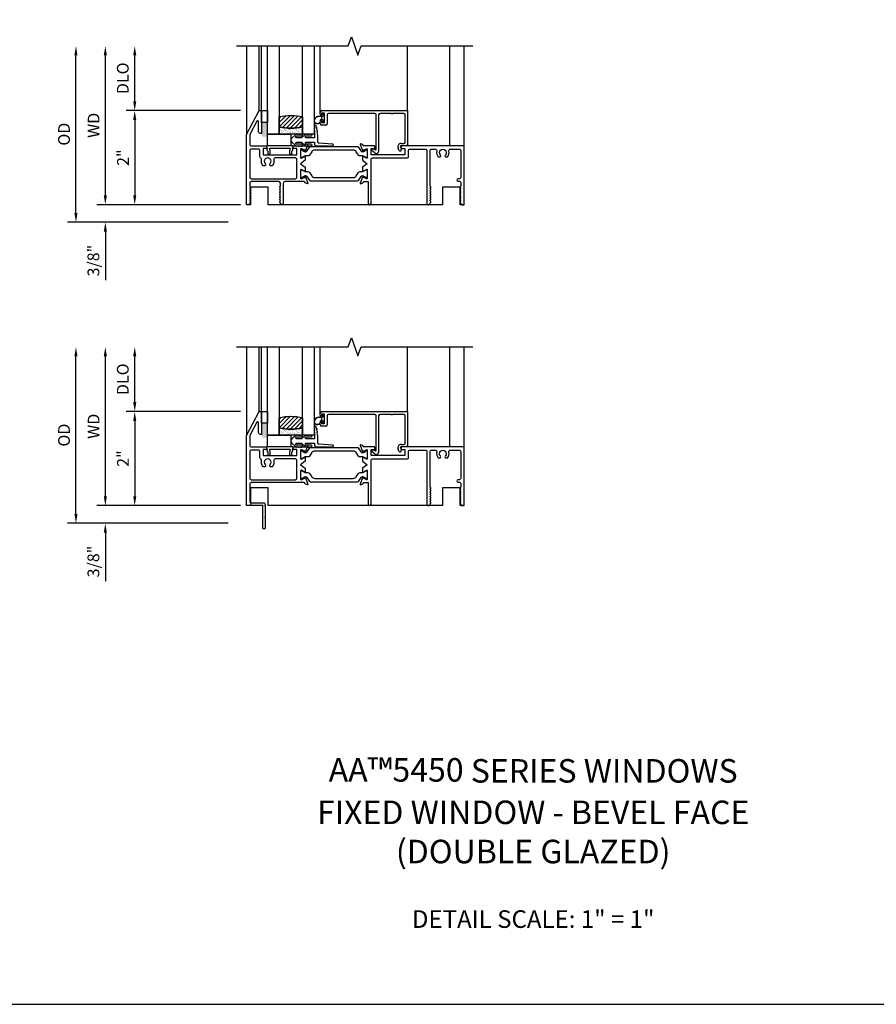
# Model space of a CAD drawing. Units: inches. Extents: x 0 to 58.2, y 0 to 36.6.
# Drawn here: x 19.5 to 37.7, y 0 to 20.9 of the extents above; entities that cross this region are included whole.
import ezdxf

# ---------------------------------------------------------------- set-up
doc = ezdxf.new("R2010")
doc.units = ezdxf.units.IN
doc.header["$MEASUREMENT"] = 0
doc.layers.get('0').update_dxf_attribs({"color": 4})
doc.layers.get('DEFPOINTS').update_dxf_attribs({"color": 21})
for name, color, linetype in [('DIME', 2, 'Continuous'), ('FORMAT', 7, 'Continuous'), ('TEXT', 3, 'Continuous')]:
    doc.layers.add(name, color=color, linetype=linetype)
doc.styles.get("Standard").update_dxf_attribs({"font": 'arial.ttf'})
doc.dimstyles.new('EXT_ON-OFF', dxfattribs={"dimscale": 2, "dimtxt": 0.125, "dimasz": 0.1, "dimexe": 0.09, "dimexo": 0.0625, "dimgap": 0.0625, "dimtad": 1, "dimdec": 5, "dimzin": 0, "dimdsep": 46, "dimlunit": 5, "dimtxsty": 'Standard', "dimcen": 0, "dimse2": 1, "dimclrd": 256, "dimadec": 0, "dimazin": 0, "dimtfac": 1, "dimtdec": 5, "dimtofl": 0, "dimtmove": 0, "dimatfit": 0, "dimfxl": 0, "dimfrac": 2, "dimtolj": 1, "dimtzin": 0, "dimarcsym": 0})
doc.dimstyles.new('EXT_ON-ON', dxfattribs={"dimscale": 2, "dimtxt": 0.125, "dimasz": 0.1, "dimexe": 0.09, "dimexo": 0.0625, "dimgap": 0.0625, "dimtad": 1, "dimdec": 5, "dimzin": 0, "dimdsep": 46, "dimlunit": 5, "dimtxsty": 'Standard', "dimcen": 0, "dimclrd": 256, "dimadec": 0, "dimazin": 0, "dimtfac": 1, "dimtdec": 5, "dimtofl": 0, "dimtmove": 0, "dimatfit": 0, "dimfxl": 0, "dimfrac": 2, "dimtolj": 1, "dimtzin": 0, "dimarcsym": 0})

# ---------------------------------------------------------------- blocks, each defined once
blk = doc.blocks.new('*D11')
at = {"layer": 'DEFPOINTS', "color": 0}
for p in [(21.277, 20.378), (24.067, 20.378), (24.279, 17.003)]:
    blk.add_point(p, dxfattribs=at)
at = {"layer": 'DIME', "lineweight": -2}
blk.add_line((21.277, 17.203), (21.277, 20.178), dxfattribs=at)
at = {"layer": 'DIME', "color": 0, "lineweight": -2}
blk.add_line((24.154, 17.003), (21.097, 17.003), dxfattribs=at)
at = {"layer": 'DIME'}
for points in [[(21.244, 20.178), (21.31, 20.178), (21.277, 20.378)], [(21.244, 17.203), (21.31, 17.203), (21.277, 17.003)]]:
    blk.add_solid(points, dxfattribs=at)
at = {"layer": 'DIME', "color": 0, "insert": (21.027, 18.691), "char_height": 0.25, "attachment_point": 5, "rotation": 90}
blk.add_mtext('\\A1;WD', dxfattribs=at)
blk = doc.blocks.new('*D12')
at = {"layer": 'DEFPOINTS', "color": 0}
for p in [(24.279, 19.003), (21.902, 17.003), (24.279, 17.003)]:
    blk.add_point(p, dxfattribs=at)
at = {"layer": 'DIME', "color": 0, "lineweight": -2}
for p, q in [((24.154, 19.003), (21.722, 19.003)), ((24.154, 17.003), (21.722, 17.003))]:
    blk.add_line(p, q, dxfattribs=at)
at = {"layer": 'DIME', "lineweight": -2}
blk.add_line((21.902, 18.803), (21.902, 17.203), dxfattribs=at)
at = {"layer": 'DIME'}
for points in [[(21.869, 18.803), (21.935, 18.803), (21.902, 19.003)], [(21.869, 17.203), (21.935, 17.203), (21.902, 17.003)]]:
    blk.add_solid(points, dxfattribs=at)
at = {"layer": 'DIME', "color": 0, "insert": (21.652, 18.003), "char_height": 0.25, "attachment_point": 5, "rotation": 90}
blk.add_mtext('\\A1;2"', dxfattribs=at)
blk = doc.blocks.new('*D13')
at = {"layer": 'DEFPOINTS', "color": 0}
for p in [(21.902, 20.378), (24.067, 20.378), (24.279, 19.003)]:
    blk.add_point(p, dxfattribs=at)
at = {"layer": 'DIME', "lineweight": -2}
blk.add_line((21.902, 19.203), (21.902, 20.178), dxfattribs=at)
at = {"layer": 'DIME', "color": 0, "lineweight": -2}
blk.add_line((24.154, 19.003), (21.722, 19.003), dxfattribs=at)
at = {"layer": 'DIME'}
for points in [[(21.869, 20.178), (21.935, 20.178), (21.902, 20.378)], [(21.869, 19.203), (21.935, 19.203), (21.902, 19.003)]]:
    blk.add_solid(points, dxfattribs=at)
at = {"layer": 'DIME', "color": 0, "insert": (21.648, 19.691), "char_height": 0.25, "attachment_point": 5, "rotation": 90}
blk.add_mtext('\\A1;DLO', dxfattribs=at)
blk = doc.blocks.new('*D14')
at = {"layer": 'DEFPOINTS', "color": 0}
for p in [(24.279, 17.003), (21.277, 16.628), (24.017, 16.628)]:
    blk.add_point(p, dxfattribs=at)
at = {"layer": 'DIME', "lineweight": -2}
for p, q in [((21.277, 17.203), (21.277, 17.403)), ((21.277, 16.428), (21.277, 15.4))]:
    blk.add_line(p, q, dxfattribs=at)
at = {"layer": 'DIME', "color": 0, "lineweight": -2}
for p, q in [((24.154, 17.003), (21.097, 17.003)), ((23.892, 16.628), (21.097, 16.628))]:
    blk.add_line(p, q, dxfattribs=at)
at = {"layer": 'DIME'}
for points in [[(21.244, 17.203), (21.31, 17.203), (21.277, 17.003)], [(21.244, 16.428), (21.31, 16.428), (21.277, 16.628)]]:
    blk.add_solid(points, dxfattribs=at)
at = {"layer": 'DIME', "color": 0, "insert": (21.023, 15.814), "char_height": 0.25, "attachment_point": 5, "rotation": 90}
blk.add_mtext('\\A1;3/8"', dxfattribs=at)
blk = doc.blocks.new('*D15')
at = {"layer": 'DEFPOINTS', "color": 0}
for p in [(20.652, 20.378), (24.067, 20.378), (24.017, 16.628)]:
    blk.add_point(p, dxfattribs=at)
at = {"layer": 'DIME', "lineweight": -2}
blk.add_line((20.652, 16.828), (20.652, 20.178), dxfattribs=at)
at = {"layer": 'DIME', "color": 0, "lineweight": -2}
blk.add_line((23.892, 16.628), (20.472, 16.628), dxfattribs=at)
at = {"layer": 'DIME'}
for points in [[(20.619, 20.178), (20.685, 20.178), (20.652, 20.378)], [(20.619, 16.828), (20.685, 16.828), (20.652, 16.628)]]:
    blk.add_solid(points, dxfattribs=at)
at = {"layer": 'DIME', "color": 0, "insert": (20.398, 18.503), "char_height": 0.25, "attachment_point": 5, "rotation": 90}
blk.add_mtext('\\A1;OD', dxfattribs=at)
blk = doc.blocks.new('S-10788')
at = {"linetype": 'Continuous'}
for p, q in [((-1.827, 0), (0, 0)), ((0, 0), (0, -0.738)), ((-1.858, -0.075), (-1.858, -0.031)), ((-1.823, -0.05), (-1.773, -0.05)), ((-1.823, -0.075), (-1.823, -0.05)), ((-1.773, -0.05), (-1.773, -0.26)), ((-1.711, -0.093), (-1.711, -0.279)), ((-0.7, -0.062), (-1.68, -0.062)), ((-0.669, -0.814), (-0.669, -0.093)), ((-0.617, -0.093), (-0.617, -0.867)), ((-0.344, -0.062), (-0.586, -0.062)), ((-0.344, -0.062), (-0.335, -0.072)), ((-0.335, -0.072), (-0.325, -0.062)), ((-0.083, -0.062), (-0.325, -0.062)), ((-0.052, -0.672), (-0.052, -0.093)), ((-1.858, -0.279), (-1.858, -0.235)), ((-1.742, -0.31), (-1.827, -0.31)), ((-1.823, -0.26), (-1.823, -0.235)), ((-1.773, -0.26), (-1.823, -0.26)), ((-0.75, -0.814), (-0.723, -0.814)), ((-0.723, -0.814), (-0.701, -0.83)), ((-0.184, -0.844), (-0.204, -0.789)), ((-0.155, -0.771), (-0.135, -0.826)), ((-0.14, -0.698), (-0.078, -0.698)), ((-0.067, -0.75), (-0.14, -0.75)), ((0, -0.738), (-0.067, -0.75)), ((-0.688, -0.903), (-0.762, -0.85))]:
    blk.add_line(p, q, dxfattribs=at)
for centre, radius, start, end in [((-1.827, -0.031), 0.031, 90, 180), ((-1.84, -0.075), 0.0175, 180, 0), ((-1.68, -0.093), 0.031, 90, 180), ((-0.7, -0.093), 0.031, 0, 90), ((-0.586, -0.093), 0.031, 90, 180), ((-0.083, -0.093), 0.031, 0, 90), ((-1.84, -0.235), 0.0175, 0, 180), ((-1.827, -0.279), 0.031, 180, 270), ((-1.742, -0.279), 0.031, 270, 0), ((-0.75, -0.834), 0.02, 90, 234), ((-0.689, -0.814), 0.02, 234, 0), ((-0.14, -0.766), 0.068, 90, 200), ((-0.16, -0.835), 0.026, 200, 20), ((-0.14, -0.766), 0.016, 90, 200), ((-0.078, -0.672), 0.026, 270, 0), ((-0.662, -0.867), 0.045, 234, 0)]:
    blk.add_arc(centre, radius, start, end, dxfattribs=at)
blk = doc.blocks.new('20-4261')
at = {"linetype": 'Continuous'}
blk.add_lwpolyline([(-0.266, 0.006, -1), (-0.286, 0.006), (-0.296, 0.006, -1), (-0.316, 0.006), (-0.326, 0.006, -1), (-0.346, 0.006), (-0.359, 0.006, -1.005463), (-0.379, 0.006, -0.029734), (-0.386, 0.007, -1.097307), (-0.404, 0.014, -0.045641), (-0.412, 0.02), (-0.481, 0.083, -0.443587), (-0.481, 0.17), (-0.412, 0.233, -0.045641), (-0.404, 0.239, -1.097307), (-0.386, 0.246, -0.029734), (-0.379, 0.247, -1.005463), (-0.359, 0.247), (-0.346, 0.247, -1), (-0.326, 0.247), (-0.316, 0.247, -1), (-0.296, 0.247), (-0.286, 0.247, -1), (-0.266, 0.247, -0.989759), (-0.266, 0.215), (-0.373, 0.213, 1.073012), (-0.376, 0.173), (-0.278, 0.173), (-0.212, 0.233, -0.039733), (-0.205, 0.238, -1.097307), (-0.187, 0.246, -0.048906), (-0.176, 0.247, -0.920896), (-0.156, 0.247), (-0.146, 0.247, -1), (-0.126, 0.247), (-0.116, 0.247, -1), (-0.096, 0.247), (-0.086, 0.247, -1), (-0.066, 0.247, -1), (-0.066, 0.215), (-0.176, 0.213, 1), (-0.176, 0.173), (0.005, 0.173), (0.005, 0.222, -0.414214), (0.03, 0.247), (0.252, 0.247, -1), (0.272, 0.247), (0.282, 0.247, -1), (0.302, 0.247), (0.312, 0.247, -1), (0.332, 0.247), (0.342, 0.247, -1), (0.362, 0.247), (0.372, 0.247, -1), (0.392, 0.247, -1), (0.392, 0.215), (0.096, 0.193, 0.414214), (0.076, 0.173), (0.076, 0.03), (0.059, -0.057, -1), (0.056, -0.076), (0.048, -0.118, -1), (0.044, -0.137), (0.037, -0.173, -0.908523), (0.005, -0.17, -1), (0.005, -0.15), (0.005, -0.14, -1), (0.005, -0.12), (0.005, -0.11, -1), (0.005, -0.09), (0.005, -0.08, -1), (0.005, -0.06), (0.005, -0.05, -1), (0.005, -0.03), (0.005, 0.08), (-0.176, 0.08, 1), (-0.176, 0.04), (-0.066, 0.038, -1), (-0.066, 0.006, -1), (-0.086, 0.006), (-0.096, 0.006, -1), (-0.116, 0.006), (-0.126, 0.006, -1), (-0.146, 0.006), (-0.156, 0.006, -0.920896), (-0.176, 0.006, -0.048906), (-0.187, 0.007, -1.097307), (-0.205, 0.015, -0.039733), (-0.212, 0.02), (-0.278, 0.08), (-0.376, 0.08, 1.073012), (-0.373, 0.04), (-0.266, 0.038, -0.989759)], format="xyb", close=True, dxfattribs=at)
blk = doc.blocks.new('20-4069')
blk.add_lwpolyline([(-0.014, -0.093), (-0.01, -0.093, 0.414214), (0, -0.084), (0, 0.084, 0.414214), (-0.01, 0.093), (-0.014, 0.093, 0.414214), (-0.024, 0.084), (-0.024, 0.04), (-0.038, 0.04, 0.020318), (-0.039, 0.04), (-0.067, 0.04, -0.427095), (-0.082, 0.056, 0.719466), (-0.199, 0.106, 0.561706), (-0.11, -0.04), (-0.024, -0.04), (-0.024, -0.084, 0.414214)], format="xyb", close=True)
blk.add_lwpolyline([(-0.111, -0.035), (-0.047, -0.035), (-0.057, -0.025, -0.198912), (-0.06, -0.018), (-0.06, 0.018, -0.198912), (-0.057, 0.025), (-0.047, 0.035), (-0.067, 0.035, -0.427095), (-0.087, 0.056, 0.717676), (-0.194, 0.103, 0.559996), (-0.11, -0.035)], format="xyb")
blk = doc.blocks.new('20-0730')
at = {"linetype": 'Continuous'}
blk.add_lwpolyline([(0.208, -0.096), (0.208, -0.165, 0.414214), (0.218, -0.175), (0.248, -0.175, 0.414214), (0.258, -0.165), (0.258, -0.109, 0.567705), (0.271, -0.059), (0.285, -0.013, 0.498983), (0.275, 0), (-0.275, 0, 0.498983), (-0.285, -0.013), (-0.271, -0.059, 0.567705), (-0.258, -0.109), (-0.258, -0.165, 0.414214), (-0.248, -0.175), (-0.218, -0.175, 0.414214), (-0.208, -0.165), (-0.208, -0.096, 0.070249), (-0.209, -0.093), (-0.217, -0.063, -0.498983), (-0.208, -0.05), (0.208, -0.05, -0.498983), (0.217, -0.063), (0.209, -0.093, 0.070249)], format="xyb", close=True, dxfattribs=at)
blk = doc.blocks.new('IF-1496')
for points in [[(0.07, -0.213, 0.414214), (0.101, -0.244), (0.422, -0.244), (0.435, -0.293, -0.493145), (0.428, -0.303), (0.355, -0.303), (0.355, -0.431), (1.071, -0.431), (1.071, -0.303), (0.99, -0.303, -0.493145), (0.983, -0.293), (0.996, -0.244), (1.226, -0.244, 0.315299), (1.237, -0.236), (1.241, -0.224, -0.221695), (1.249, -0.216), (1.295, -0.2, -0.63707), (1.305, -0.21), (1.257, -0.342, -1), (1.242, -0.336), (1.242, -0.335), (1.174, -0.31, 0.809298), (1.151, -0.315), (1.151, -0.495, 0.57735), (1.169, -0.506), (1.234, -0.468, -1), (1.25, -0.468), (1.25, -0.55), (1.151, -0.624), (1.25, -0.698), (1.25, -0.78, -1), (1.234, -0.78), (1.169, -0.743, 0.57735), (1.151, -0.753), (1.151, -0.933, 0.809298), (1.174, -0.938), (1.243, -0.913, -1.099052), (1.257, -0.906), (1.305, -1.038, -0.63707), (1.295, -1.049), (1.249, -1.032, -0.221695), (1.241, -1.025), (1.237, -1.012, 0.315299), (1.226, -1.004), (0.814, -1.004, 0.414214), (0.783, -1.035), (0.783, -1.463, -1), (0.721, -1.463), (0.721, -1.459, 0.267949), (0.713, -1.446, -0.57735), (0.713, -1.42, 0.57735), (0.713, -1.394, -0.57735), (0.713, -1.368, 0.57735), (0.713, -1.342, -0.57735), (0.713, -1.316, 0.57735), (0.713, -1.29, -0.57735), (0.713, -1.264, 0.57735), (0.713, -1.238, -0.57735), (0.713, -1.212, 0.57735), (0.713, -1.186, -0.57735), (0.713, -1.16, 0.57735), (0.713, -1.134, -0.57735), (0.713, -1.108, 0.267949), (0.721, -1.095), (0.721, -1.035, 0.414213), (0.69, -1.004), (0.101, -1.004, 0.414214), (0.07, -1.035), (0.07, -1.095, 0.267949), (0.077, -1.108, -0.57735), (0.077, -1.134, 0.57735), (0.077, -1.16, -0.57735), (0.077, -1.186, 0.57735), (0.077, -1.212, -0.57735), (0.077, -1.238, 0.57735), (0.077, -1.264, -0.57735), (0.077, -1.29, 0.57735), (0.077, -1.316, -0.57735), (0.077, -1.342, 0.57735), (0.077, -1.368, -0.57735), (0.077, -1.394, 0.57735), (0.077, -1.42, -0.57735), (0.077, -1.446, 0.267949), (0.07, -1.459), (0.07, -1.463, -0.414214), (0.039, -1.494), (0, -1.494), (0, 0), (0.269, 0.506), (0.319, 0.506), (0.319, 0.022), (0.288, 0.022, -0.414214), (0.257, 0.053), (0.257, 0.271, 0.781286), (0.219, 0.28), (0.07, 0)], [(2.495, -0.244, -0.315299), (2.484, -0.236), (2.479, -0.224, 0.221695), (2.472, -0.216), (2.426, -0.2, 0.63707), (2.415, -0.21), (2.464, -0.342, 1.007308), (2.479, -0.336), (2.478, -0.335), (2.546, -0.31, -0.809298), (2.569, -0.315), (2.569, -0.495, -0.57735), (2.551, -0.506), (2.486, -0.468, 1), (2.47, -0.468), (2.47, -0.55), (2.569, -0.624), (2.47, -0.698), (2.47, -0.78, 1), (2.486, -0.78), (2.551, -0.743, -0.57735), (2.569, -0.753), (2.569, -0.933, -0.809298), (2.546, -0.938), (2.478, -0.913), (2.479, -0.912, 1), (2.464, -0.906), (2.415, -1.038, 0.63707), (2.426, -1.049), (2.472, -1.032, 0.221695), (2.479, -1.025), (2.484, -1.012, -0.315299), (2.495, -1.004), (2.587, -1.004), (2.587, -1.463, 1), (2.649, -1.463), (2.649, -0.532, -0.414214), (2.68, -0.501), (3.414, -0.501, 0.414214), (3.445, -0.47), (3.445, -0.345, -0.414214), (3.476, -0.314), (3.803, -0.314, -0.414214), (3.834, -0.345), (3.834, -1.463, 0.414214), (3.865, -1.494), (3.873, -1.494, 0.414214), (3.904, -1.463), (3.904, -1.459, -0.267949), (3.912, -1.446, 0.57735), (3.912, -1.42, -0.57735), (3.912, -1.394, 0.57735), (3.912, -1.368, -0.57735), (3.912, -1.342, 0.57735), (3.912, -1.316, -0.57735), (3.912, -1.29, 0.57735), (3.912, -1.264, -0.57735), (3.912, -1.238, 0.57735), (3.912, -1.212, -0.57735), (3.912, -1.186, 0.57735), (3.912, -1.16, -0.57735), (3.912, -1.134, 0.57735), (3.912, -1.108, -0.267949), (3.904, -1.095), (3.904, -0.345, -0.414214), (3.935, -0.314), (4.015, -0.314, -0.489829), (4.045, -0.353, 0.260191), (4.079, -0.479), (4.12, -0.479, 0.422391), (4.122, -0.435, -2.271816), (4.228, -0.435, 0.422391), (4.231, -0.479), (4.272, -0.479, 0.260191), (4.305, -0.353, -0.489829), (4.335, -0.314), (4.524, -0.314, -0.414214), (4.555, -0.345), (4.555, -0.913, -0.414214), (4.524, -0.944), (4.499, -0.944, 1), (4.499, -0.994), (4.524, -0.994, -0.414214), (4.555, -1.025), (4.555, -1.095, -0.267949), (4.548, -1.108, 0.57735), (4.548, -1.134, -0.57735), (4.548, -1.16, 0.57735), (4.548, -1.186, -0.57735), (4.548, -1.212, 0.57735), (4.548, -1.238, -0.57735), (4.548, -1.264, 0.57735), (4.548, -1.29, -0.57735), (4.548, -1.316, 0.57735), (4.548, -1.342, -0.57735), (4.548, -1.368, 0.57735), (4.548, -1.394, -0.57735), (4.548, -1.42, 0.57735), (4.548, -1.446, -0.267949), (4.555, -1.459), (4.555, -1.463, 0.414214), (4.586, -1.494), (4.625, -1.494), (4.625, -0.244), (3.297, -0.244), (3.284, -0.294, 0.497562), (3.291, -0.303), (3.365, -0.303), (3.365, -0.431), (2.649, -0.431), (2.649, -0.303), (2.728, -0.303, 0.49215), (2.736, -0.293), (2.723, -0.244)], [(0.504, -0.62, 2.246444), (0.397, -0.622, -0.417385), (0.395, -0.666), (0.354, -0.666, -0.260192), (0.32, -0.54, 0.366381), (0.303, -0.504, -0.296689), (0.284, -0.475), (0.284, -0.345, 0.414214), (0.253, -0.314), (0.101, -0.314, 0.414214), (0.07, -0.345), (0.07, -0.911, 0.414214), (0.101, -0.942), (1.04, -0.942, 0.414214), (1.071, -0.911), (1.071, -0.532, 0.414214), (1.04, -0.501), (0.61, -0.501, 0.489827), (0.58, -0.54, -0.260192), (0.546, -0.666), (0.506, -0.666, -0.438174)], [(2.43, -0.35, 0.248325), (2.463, -0.367), (2.465, -0.367, 0.131652), (2.489, -0.361), (2.541, -0.331, -0.131652), (2.545, -0.33), (2.553, -0.33, -0.414214), (2.569, -0.346), (2.569, -0.479, -0.414214), (2.553, -0.495), (2.545, -0.495, -0.131652), (2.541, -0.494), (2.489, -0.464, 0.131652), (2.465, -0.458), (2.417, -0.458, -0.248325), (2.384, -0.441), (2.335, -0.367, 0.248325), (2.269, -0.333), (1.451, -0.333, 0.248325), (1.386, -0.367), (1.336, -0.441, -0.248325), (1.304, -0.458), (1.255, -0.458, 0.131652), (1.231, -0.464), (1.179, -0.494, -0.131652), (1.175, -0.495), (1.167, -0.495, -0.414214), (1.152, -0.479), (1.152, -0.346, -0.414214), (1.167, -0.33), (1.175, -0.33, -0.131652), (1.179, -0.331), (1.231, -0.361, 0.131652), (1.255, -0.367), (1.258, -0.367, 0.248325), (1.29, -0.35), (1.348, -0.265, -0.248325), (1.364, -0.256), (2.356, -0.256, -0.248325), (2.372, -0.265)], [(2.384, -0.808, -0.248325), (2.417, -0.79), (2.465, -0.79, 0.131652), (2.489, -0.784), (2.541, -0.754, -0.131652), (2.545, -0.753), (2.553, -0.753, -0.414214), (2.569, -0.769), (2.569, -0.903, -0.414214), (2.553, -0.918), (2.545, -0.918, -0.131652), (2.541, -0.917), (2.489, -0.887, 0.131652), (2.465, -0.881), (2.463, -0.881, 0.248325), (2.43, -0.898), (2.372, -0.983, -0.248325), (2.356, -0.992), (1.364, -0.992, -0.248325), (1.348, -0.983), (1.29, -0.898, 0.248325), (1.258, -0.881), (1.255, -0.881, 0.131652), (1.231, -0.887), (1.179, -0.917, -0.131652), (1.175, -0.918), (1.167, -0.918, -0.414214), (1.152, -0.903), (1.152, -0.769, -0.414214), (1.167, -0.753), (1.175, -0.753, -0.131652), (1.179, -0.754), (1.231, -0.784, 0.131652), (1.255, -0.79), (1.304, -0.79, -0.248325), (1.336, -0.808), (1.386, -0.881, 0.248325), (1.451, -0.915), (2.269, -0.915, 0.248325), (2.335, -0.881)]]:
    blk.add_lwpolyline(points, format="xyb", close=True)
blk = doc.blocks.new('*D37')
at = {"layer": 'DEFPOINTS', "color": 0}
for p in [(21.277, 13.979), (24.067, 13.979), (24.279, 10.604)]:
    blk.add_point(p, dxfattribs=at)
at = {"layer": 'DIME', "lineweight": -2}
blk.add_line((21.277, 10.804), (21.277, 13.779), dxfattribs=at)
at = {"layer": 'DIME', "color": 0, "lineweight": -2}
blk.add_line((24.154, 10.604), (21.097, 10.604), dxfattribs=at)
at = {"layer": 'DIME'}
for points in [[(21.244, 13.779), (21.31, 13.779), (21.277, 13.979)], [(21.244, 10.804), (21.31, 10.804), (21.277, 10.604)]]:
    blk.add_solid(points, dxfattribs=at)
at = {"layer": 'DIME', "color": 0, "insert": (21.027, 12.291), "char_height": 0.25, "attachment_point": 5, "rotation": 90}
blk.add_mtext('\\A1;WD', dxfattribs=at)
blk = doc.blocks.new('*D38')
at = {"layer": 'DEFPOINTS', "color": 0}
for p in [(24.279, 12.604), (21.902, 10.604), (24.279, 10.604)]:
    blk.add_point(p, dxfattribs=at)
at = {"layer": 'DIME', "color": 0, "lineweight": -2}
for p, q in [((24.154, 12.604), (21.722, 12.604)), ((24.154, 10.604), (21.722, 10.604))]:
    blk.add_line(p, q, dxfattribs=at)
at = {"layer": 'DIME', "lineweight": -2}
blk.add_line((21.902, 12.404), (21.902, 10.804), dxfattribs=at)
at = {"layer": 'DIME'}
for points in [[(21.869, 12.404), (21.935, 12.404), (21.902, 12.604)], [(21.869, 10.804), (21.935, 10.804), (21.902, 10.604)]]:
    blk.add_solid(points, dxfattribs=at)
at = {"layer": 'DIME', "color": 0, "insert": (21.651, 11.604), "char_height": 0.25, "attachment_point": 5, "rotation": 90}
blk.add_mtext('\\A1;2"', dxfattribs=at)
blk = doc.blocks.new('*D39')
at = {"layer": 'DEFPOINTS', "color": 0}
for p in [(21.902, 13.979), (24.067, 13.979), (24.279, 12.604)]:
    blk.add_point(p, dxfattribs=at)
at = {"layer": 'DIME', "lineweight": -2}
blk.add_line((21.902, 12.804), (21.902, 13.779), dxfattribs=at)
at = {"layer": 'DIME', "color": 0, "lineweight": -2}
blk.add_line((24.154, 12.604), (21.722, 12.604), dxfattribs=at)
at = {"layer": 'DIME'}
for points in [[(21.869, 13.779), (21.935, 13.779), (21.902, 13.979)], [(21.869, 12.804), (21.935, 12.804), (21.902, 12.604)]]:
    blk.add_solid(points, dxfattribs=at)
at = {"layer": 'DIME', "color": 0, "insert": (21.648, 13.291), "char_height": 0.25, "attachment_point": 5, "rotation": 90}
blk.add_mtext('\\A1;DLO', dxfattribs=at)
blk = doc.blocks.new('*D40')
at = {"layer": 'DEFPOINTS', "color": 0}
for p in [(24.279, 10.604), (21.277, 10.229), (24.017, 10.229)]:
    blk.add_point(p, dxfattribs=at)
at = {"layer": 'DIME', "lineweight": -2}
for p, q in [((21.277, 10.804), (21.277, 11.004)), ((21.277, 10.029), (21.277, 9))]:
    blk.add_line(p, q, dxfattribs=at)
at = {"layer": 'DIME', "color": 0, "lineweight": -2}
for p, q in [((24.154, 10.604), (21.097, 10.604)), ((23.892, 10.229), (21.097, 10.229))]:
    blk.add_line(p, q, dxfattribs=at)
at = {"layer": 'DIME'}
for points in [[(21.244, 10.804), (21.31, 10.804), (21.277, 10.604)], [(21.244, 10.029), (21.31, 10.029), (21.277, 10.229)]]:
    blk.add_solid(points, dxfattribs=at)
at = {"layer": 'DIME', "color": 0, "insert": (21.023, 9.415), "char_height": 0.25, "attachment_point": 5, "rotation": 90}
blk.add_mtext('\\A1;3/8"', dxfattribs=at)
blk = doc.blocks.new('*D41')
at = {"layer": 'DEFPOINTS', "color": 0}
for p in [(20.652, 13.979), (24.067, 13.979), (24.017, 10.229)]:
    blk.add_point(p, dxfattribs=at)
at = {"layer": 'DIME', "lineweight": -2}
blk.add_line((20.652, 10.429), (20.652, 13.779), dxfattribs=at)
at = {"layer": 'DIME', "color": 0, "lineweight": -2}
blk.add_line((23.892, 10.229), (20.472, 10.229), dxfattribs=at)
at = {"layer": 'DIME'}
for points in [[(20.619, 13.779), (20.685, 13.779), (20.652, 13.979)], [(20.619, 10.429), (20.685, 10.429), (20.652, 10.229)]]:
    blk.add_solid(points, dxfattribs=at)
at = {"layer": 'DIME', "color": 0, "insert": (20.398, 12.104), "char_height": 0.25, "attachment_point": 5, "rotation": 90}
blk.add_mtext('\\A1;OD', dxfattribs=at)
blk = doc.blocks.new('IF-1496-P')
for points in [[(1.249, -0.216), (1.295, -0.2, -0.63707), (1.305, -0.21), (1.257, -0.342, -1.099052), (1.243, -0.335), (1.174, -0.31, 0.809298), (1.151, -0.315), (1.151, -0.495, 0.57735), (1.169, -0.506), (1.234, -0.468, -1), (1.25, -0.468), (1.25, -0.55), (1.151, -0.624), (1.25, -0.698), (1.25, -0.78, -1), (1.234, -0.78), (1.169, -0.743, 0.57735), (1.151, -0.753), (1.151, -0.933, 0.809298), (1.174, -0.938), (1.243, -0.913, -1.099052), (1.257, -0.906), (1.305, -1.038, -0.63707), (1.295, -1.049), (1.249, -1.032, -0.221695), (1.241, -1.025), (1.237, -1.012, 0.315299), (1.226, -1.004), (0.101, -1.004, 0.414214), (0.07, -1.035), (0.07, -1.401, 0.414214), (0.101, -1.432), (0.363, -1.432, -0.414214), (0.394, -1.463), (0.394, -1.486), (0.386, -1.494), (0.394, -1.502), (0.394, -1.736), (0.386, -1.744), (0.394, -1.752), (0.394, -1.969, -1), (0.344, -1.969), (0.344, -1.752), (0.352, -1.744), (0.344, -1.736), (0.344, -1.502), (0.352, -1.494), (0, -1.494), (0, 0), (0.269, 0.506), (0.319, 0.506), (0.319, 0.022), (0.296, 0.022, -0.414214), (0.257, 0.061), (0.257, 0.271, 0.781286), (0.219, 0.28), (0.07, 0), (0.07, -0.213, 0.414214), (0.101, -0.244), (0.422, -0.244), (0.435, -0.293, -0.493145), (0.428, -0.303), (0.355, -0.303), (0.355, -0.431), (1.071, -0.431), (1.071, -0.303), (0.99, -0.303, -0.493145), (0.983, -0.293), (0.996, -0.244), (1.226, -0.244, 0.315299), (1.237, -0.236), (1.241, -0.224, -0.221695)], [(2.495, -0.244, -0.315299), (2.484, -0.236), (2.479, -0.224, 0.221695), (2.472, -0.216), (2.426, -0.2, 0.63707), (2.415, -0.21), (2.464, -0.342, 1.007308), (2.479, -0.336), (2.478, -0.335), (2.546, -0.31, -0.809298), (2.569, -0.315), (2.569, -0.495, -0.57735), (2.551, -0.506), (2.486, -0.468, 1), (2.47, -0.468), (2.47, -0.55), (2.569, -0.624), (2.47, -0.698), (2.47, -0.78, 1), (2.486, -0.78), (2.551, -0.743, -0.57735), (2.569, -0.753), (2.569, -0.933, -0.809298), (2.546, -0.938), (2.478, -0.913), (2.479, -0.912, 1), (2.464, -0.906), (2.415, -1.038, 0.63707), (2.426, -1.049), (2.472, -1.032, 0.221695), (2.479, -1.025), (2.484, -1.012, -0.315299), (2.495, -1.004), (2.587, -1.004), (2.587, -1.463, 1), (2.649, -1.463), (2.649, -0.532, -0.414214), (2.68, -0.501), (3.414, -0.501, 0.414214), (3.445, -0.47), (3.445, -0.345, -0.414214), (3.476, -0.314), (3.803, -0.314, -0.414214), (3.834, -0.345), (3.834, -1.463, 0.414214), (3.865, -1.494), (3.873, -1.494, 0.414214), (3.904, -1.463), (3.904, -1.459, -0.267949), (3.912, -1.446, 0.57735), (3.912, -1.42, -0.57735), (3.912, -1.394, 0.57735), (3.912, -1.368, -0.57735), (3.912, -1.342, 0.57735), (3.912, -1.316, -0.57735), (3.912, -1.29, 0.57735), (3.912, -1.264, -0.57735), (3.912, -1.238, 0.57735), (3.912, -1.212, -0.57735), (3.912, -1.186, 0.57735), (3.912, -1.16, -0.57735), (3.912, -1.134, 0.57735), (3.912, -1.108, -0.267949), (3.904, -1.095), (3.904, -0.345, -0.414214), (3.935, -0.314), (4.015, -0.314, -0.489829), (4.045, -0.353, 0.260191), (4.079, -0.479), (4.12, -0.479, 0.422391), (4.122, -0.435, -2.271816), (4.228, -0.435, 0.422391), (4.231, -0.479), (4.272, -0.479, 0.260191), (4.305, -0.353, -0.489829), (4.335, -0.314), (4.524, -0.314, -0.414214), (4.555, -0.345), (4.555, -0.913, -0.414214), (4.524, -0.944), (4.499, -0.944, 1), (4.499, -0.994), (4.524, -0.994, -0.414214), (4.555, -1.025), (4.555, -1.095, -0.267949), (4.548, -1.108, 0.57735), (4.548, -1.134, -0.57735), (4.548, -1.16, 0.57735), (4.548, -1.186, -0.57735), (4.548, -1.212, 0.57735), (4.548, -1.238, -0.57735), (4.548, -1.264, 0.57735), (4.548, -1.29, -0.57735), (4.548, -1.316, 0.57735), (4.548, -1.342, -0.57735), (4.548, -1.368, 0.57735), (4.548, -1.394, -0.57735), (4.548, -1.42, 0.57735), (4.548, -1.446, -0.267949), (4.555, -1.459), (4.555, -1.463, 0.414214), (4.586, -1.494), (4.625, -1.494), (4.625, -0.244), (3.297, -0.244), (3.284, -0.294, 0.497562), (3.291, -0.303), (3.365, -0.303), (3.365, -0.431), (2.649, -0.431), (2.649, -0.303), (2.728, -0.303, 0.49215), (2.736, -0.293), (2.723, -0.244)], [(0.504, -0.62, 2.246444), (0.397, -0.622, -0.417385), (0.395, -0.666), (0.354, -0.666, -0.260192), (0.32, -0.54, 0.366381), (0.303, -0.504, -0.296689), (0.284, -0.475), (0.284, -0.345, 0.414214), (0.253, -0.314), (0.101, -0.314, 0.414214), (0.07, -0.345), (0.07, -0.911, 0.414214), (0.101, -0.942), (1.04, -0.942, 0.414214), (1.071, -0.911), (1.071, -0.532, 0.414214), (1.04, -0.501), (0.61, -0.501, 0.489827), (0.58, -0.54, -0.260192), (0.546, -0.666), (0.506, -0.666, -0.438174)], [(2.43, -0.35, 0.248325), (2.463, -0.367), (2.465, -0.367, 0.131652), (2.489, -0.361), (2.541, -0.331, -0.131652), (2.545, -0.33), (2.553, -0.33, -0.414214), (2.569, -0.346), (2.569, -0.479, -0.414214), (2.553, -0.495), (2.545, -0.495, -0.131652), (2.541, -0.494), (2.489, -0.464, 0.131652), (2.465, -0.458), (2.417, -0.458, -0.248325), (2.384, -0.441), (2.335, -0.367, 0.248325), (2.269, -0.333), (1.451, -0.333, 0.248325), (1.386, -0.367), (1.336, -0.441, -0.248325), (1.304, -0.458), (1.255, -0.458, 0.131652), (1.231, -0.464), (1.179, -0.494, -0.131652), (1.175, -0.495), (1.167, -0.495, -0.414214), (1.152, -0.479), (1.152, -0.346, -0.414214), (1.167, -0.33), (1.175, -0.33, -0.131652), (1.179, -0.331), (1.231, -0.361, 0.131652), (1.255, -0.367), (1.258, -0.367, 0.248325), (1.29, -0.35), (1.348, -0.265, -0.248325), (1.364, -0.256), (2.356, -0.256, -0.248325), (2.372, -0.265)], [(2.384, -0.808, -0.248325), (2.417, -0.79), (2.465, -0.79, 0.131652), (2.489, -0.784), (2.541, -0.754, -0.131652), (2.545, -0.753), (2.553, -0.753, -0.414214), (2.569, -0.769), (2.569, -0.903, -0.414214), (2.553, -0.918), (2.545, -0.918, -0.131652), (2.541, -0.917), (2.489, -0.887, 0.131652), (2.465, -0.881), (2.463, -0.881, 0.248325), (2.43, -0.898), (2.372, -0.983, -0.248325), (2.356, -0.992), (1.364, -0.992, -0.248325), (1.348, -0.983), (1.29, -0.898, 0.248325), (1.258, -0.881), (1.255, -0.881, 0.131652), (1.231, -0.887), (1.179, -0.917, -0.131652), (1.175, -0.918), (1.167, -0.918, -0.414214), (1.152, -0.903), (1.152, -0.769, -0.414214), (1.167, -0.753), (1.175, -0.753, -0.131652), (1.179, -0.754), (1.231, -0.784, 0.131652), (1.255, -0.79), (1.304, -0.79, -0.248325), (1.336, -0.808), (1.386, -0.881, 0.248325), (1.451, -0.915), (2.269, -0.915, 0.248325), (2.335, -0.881)]]:
    blk.add_lwpolyline(points, format="xyb", close=True)

msp = doc.modelspace()

# ---------------------------------------------------------------- hatches: boundary and pattern name
h = msp.add_hatch()
h.set_pattern_fill('ANSI31', color=256, scale=0.5, style=0)
h.set_pattern_definition([(45, (0.48996, -14.396135), (-0.04419417, 0.04419417), [])])
h.paths.add_polyline_path([(25.472478, 18.658073, -0.12), (24.972478, 18.658073), (24.972478, 18.873073, -0.12), (25.472478, 18.873073)])
h = msp.add_hatch(color=256)
edge = h.paths.add_edge_path()
edge.add_line((24.597478, 18.503397), (24.597478, 18.753397))
edge.add_line((24.597478, 18.753397), (24.722478, 18.753397))
edge.add_line((24.722478, 18.753397), (24.722478, 18.503397))
edge.add_arc((24.659978, 18.503397), 0.0625, 180, 360, ccw=False)
h = msp.add_hatch()
h.set_pattern_fill('AR-SAND', color=256, scale=0.03, style=0)
h.set_pattern_definition([(37.5, (0.48996, -14.396135), (-0.0018898, 0.057804713), [0, -0.0456, 0, -0.051, 0, -0.04875]), (7.5, (0.48996, -14.396135), (0.0530933, 0.08466438), [0, -0.0246, 0, -0.0411, 0, -0.01575]), (327.5, (0.45306, -14.396135), (0.093424256, 0.00016977), [0, -0.015, 0, -0.054, 0, -0.0705]), (317.5, (0.45306, -14.396135), (0.0901838, 0.02633027), [0, -0.0075, 0, -0.0354, 0, -0.0405])])
h.paths.add_polyline_path([(24.972478, 18.658073), (24.972478, 18.503073), (25.472478, 18.503073), (25.472478, 18.658073, -0.12)])
h = msp.add_hatch(color=256)
edge = h.paths.add_edge_path()
edge.add_line((24.597423, 12.103863), (24.597423, 12.353863))
edge.add_line((24.597423, 12.353863), (24.722423, 12.353863))
edge.add_line((24.722423, 12.353863), (24.722423, 12.103863))
edge.add_arc((24.659923, 12.103863), 0.0625, 180, 360, ccw=False)
h = msp.add_hatch()
h.set_pattern_fill('ANSI31', color=256, scale=0.5, style=0)
h.set_pattern_definition([(45, (0.489903, -20.79567), (-0.04419417, 0.04419417), [])])
h.paths.add_polyline_path([(25.472423, 12.258539, -0.12), (24.972423, 12.258539), (24.972423, 12.473539, -0.12), (25.472423, 12.473539)])
h = msp.add_hatch()
h.set_pattern_fill('AR-SAND', color=256, scale=0.03, style=0)
h.set_pattern_definition([(37.5, (0.489903, -20.79567), (-0.0018898, 0.057804713), [0, -0.0456, 0, -0.051, 0, -0.04875]), (7.5, (0.4899, -20.79567), (0.0530933, 0.08466438), [0, -0.0246, 0, -0.0411, 0, -0.01575]), (327.5, (0.453003, -20.79567), (0.093424256, 0.00016977), [0, -0.015, 0, -0.054, 0, -0.0705]), (317.5, (0.453, -20.79567), (0.0901838, 0.02633027), [0, -0.0075, 0, -0.0354, 0, -0.0405])])
h.paths.add_polyline_path([(24.972423, 12.258539), (24.972423, 12.103539), (25.472423, 12.103539), (25.472423, 12.258539, -0.12)])

# ---------------------------------------------------------------- linework, layer by layer
for p, q in [((24.278805, 20.378397), (24.278805, 18.497482)), ((24.547805, 19.003397), (24.547805, 20.378397)), ((24.597805, 19.003397), (24.597805, 20.378397)), ((24.722478, 18.503073), (24.722478, 20.378397)), ((24.972478, 20.378397), (24.972478, 18.503073)), ((25.472478, 18.503073), (25.472478, 20.378397)), ((25.722478, 18.503073), (25.722478, 20.378397)), ((25.847212, 18.972397), (25.847212, 20.378397)), ((27.705212, 19.003397), (27.705212, 20.378397)), ((28.595835, 20.378397), (28.595835, 18.253397)), ((28.904443, 18.253397), (28.904443, 20.378397)), ((25.722478, 18.503073), (24.722478, 18.503073)), ((24.27875, 13.978863), (24.27875, 12.097948)), ((24.54775, 12.603863), (24.54775, 13.978863)), ((24.59775, 12.603863), (24.59775, 13.978863)), ((24.722423, 12.103539), (24.722423, 13.978863)), ((24.972423, 13.978863), (24.972423, 12.103539)), ((25.472423, 12.103539), (25.472423, 13.978863)), ((25.722423, 12.103539), (25.722423, 13.978863)), ((25.847157, 12.572863), (25.847157, 13.978863)), ((27.705157, 12.603863), (27.705157, 13.978863)), ((28.59578, 13.978863), (28.59578, 11.853863)), ((28.904388, 11.853863), (28.904388, 13.978863)), ((25.722423, 12.103539), (24.722423, 12.103539))]:
    msp.add_line(p, q)
for points in [[(24.067108, 20.378397), (26.439491, 20.378397), (26.509491, 20.57072), (26.649491, 20.186074), (26.719491, 20.378397), (29.091873, 20.378397)], [(28.904443, 17.003493), (28.819443, 17.003493), (28.819443, 17.378493), (28.444443, 17.378493), (28.444443, 17.003493), (24.738805, 17.003394), (24.738805, 17.378394), (24.363805, 17.378394), (24.363805, 17.003394), (24.278805, 17.003394)], [(24.067053, 13.978863), (26.439436, 13.978863), (26.509436, 14.171186), (26.649436, 13.78654), (26.719436, 13.978863), (29.091818, 13.978863)], [(28.904388, 10.603959), (28.819388, 10.603959), (28.819388, 10.978959), (28.444388, 10.978959), (28.444388, 10.603959), (24.73875, 10.60386), (24.73875, 10.97886), (24.36375, 10.97886), (24.36375, 10.60386), (24.27875, 10.60386)]]:
    msp.add_lwpolyline(points)
for points in [[(24.722478, 18.753397), (24.597478, 18.753397), (24.597478, 19.003397), (24.722478, 19.003397)], [(24.722478, 18.503073), (25.222478, 18.503073), (25.222478, 18.253073), (24.722478, 18.253073)], [(24.722423, 12.353863), (24.597423, 12.353863), (24.597423, 12.603863), (24.722423, 12.603863)], [(24.722423, 12.103539), (25.222423, 12.103539), (25.222423, 11.853539), (24.722423, 11.853539)]]:
    msp.add_lwpolyline(points, close=True)
for points in [[(24.972478, 18.658073), (24.972478, 18.873073, -0.12), (25.472478, 18.873073), (25.472478, 18.658073, -0.12)], [(25.472478, 18.658073), (25.472478, 18.503073), (24.972478, 18.503073), (24.972478, 18.658073, 0.12)], [(24.972423, 12.258539), (24.972423, 12.473539, -0.12), (25.472423, 12.473539), (25.472423, 12.258539, -0.12)], [(25.472423, 12.258539), (25.472423, 12.103539), (24.972423, 12.103539), (24.972423, 12.258539, 0.12)]]:
    msp.add_lwpolyline(points, format="xyb", close=True)
at = {"layer": 'FORMAT', "color": 7}
msp.add_lwpolyline([(0, 36.616405), (0, 0), (58.22826, 0)], dxfattribs=at)

# ---------------------------------------------------------------- block references
for name, p in [('IF-1496', (24.278805, 18.497482)), ('S-10788', (27.705212, 19.003397)), ('20-0730', (24.98777, 18.253073)), ('IF-1496-P', (24.27875, 12.097948)), ('S-10788', (27.705157, 12.603863)), ('20-0730', (24.987715, 11.853539))]:
    msp.add_blockref(name, p)
at = {"xscale": -1, "rotation": 180}
for name, p in [('20-4069', (25.932212, 18.848397)), ('20-4261', (25.722805, 18.503821)), ('20-4069', (25.932157, 12.448863)), ('20-4261', (25.72275, 12.104287))]:
    msp.add_blockref(name, p, dxfattribs=at)

# ---------------------------------------------------------------- texts
at = {"layer": 'TEXT', "attachment_point": 2}
for s, insert, char_height, width in [('\\A1;AA{\\A0;\\H1.0833x;™\\A1;\\H0.92311x;5450 SERIES WINDOWS\\A0; \\P\\H0.99999x;FIXED WINDOW - BEVEL FACE\\P(DOUBLE GLAZED)}', (30.375, 5.235187), 0.5, 11.88738245), ('DETAIL SCALE: 1" = 1"', (30.375, 2), 0.375, 5.51952422)]:
    msp.add_mtext(s, dxfattribs=dict(at, insert=insert, char_height=char_height, width=width))

# ---------------------------------------------------------------- dimensions: what is measured, and where the dimension line sits
at = {"layer": 'DIME'}
for base, p1, p2, text, picture, middle in [((20.652039, 20.378397), (24.017039, 16.628394), (24.067039, 20.378397), 'OD', '*D15', (20.39769, 18.503396)), ((21.277039, 20.378397), (24.278805, 17.003394), (24.067039, 20.378397), 'WD', '*D11', (21.027039, 18.690896)), ((21.902039, 20.378397), (24.278805, 19.003397), (24.067039, 20.378397), 'DLO', '*D13', (21.64769, 19.690897)), ((20.651984, 13.978863), (24.016984, 10.22886), (24.066984, 13.978863), 'OD', '*D41', (20.397635, 12.103862)), ((21.276984, 13.978863), (24.27875, 10.60386), (24.066984, 13.978863), 'WD', '*D37', (21.026984, 12.291362)), ((21.901984, 13.978863), (24.27875, 12.603863), (24.066984, 13.978863), 'DLO', '*D39', (21.647635, 13.291363))]:
    dim = msp.add_linear_dim(base=base, p1=p1, p2=p2, angle=270, text=text, dimstyle='EXT_ON-OFF', override={"dimpost": '"'}, dxfattribs=at)
    dim.commit()
    dim.dimension.update_dxf_attribs({"geometry": picture, "text_midpoint": middle})
for base, p1, p2, picture, middle in [((21.902039, 17.003394), (24.278805, 19.003397), (24.278805, 17.003394), '*D12', (21.651527, 18.003396)), ((21.277039, 16.628394), (24.278805, 17.003394), (24.017039, 16.628394), '*D14', (21.02269, 15.814172)), ((21.901984, 10.60386), (24.27875, 12.603863), (24.27875, 10.60386), '*D38', (21.651472, 11.603862)), ((21.276984, 10.22886), (24.27875, 10.60386), (24.016984, 10.22886), '*D40', (21.022635, 9.414638))]:
    dim = msp.add_linear_dim(base=base, p1=p1, p2=p2, angle=270, dimstyle='EXT_ON-ON', override={"dimpost": '"'}, dxfattribs=at)
    dim.commit()
    dim.dimension.update_dxf_attribs({"geometry": picture, "text_midpoint": middle})

doc.saveas('drawing.dxf')
